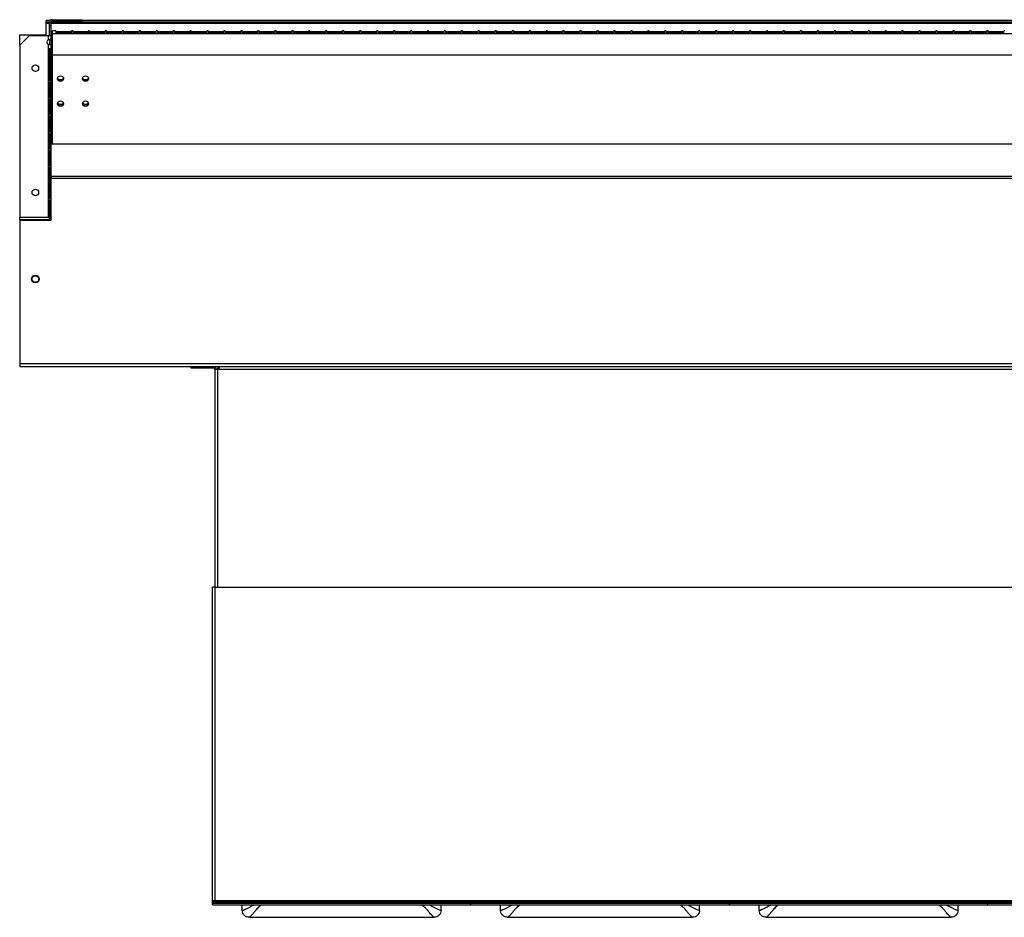
# Model space of a CAD drawing. Units: millimetres. Extents: x 143 to 4817, y 211 to 2764.
# Drawn here: x 2655 to 3284, y 211 to 784 of the extents above; entities that cross this region are included whole.
import ezdxf

# ---------------------------------------------------------------- set-up
doc = ezdxf.new("R2010")
doc.units = ezdxf.units.MM

msp = doc.modelspace()

# ---------------------------------------------------------------- linework, layer by layer
at = {"color": 7, "linetype": 'Continuous', "lineweight": 25}
for p, q in [((2674.59, 783.66), (2672.14, 783.66)), ((2672.14, 782.66), (2672.14, 783.66)), ((2674.15, 782.66), (2672.14, 782.66)), ((2672.14, 781.86), (2672.14, 782.66)), ((2672.14, 774.66), (2672.14, 781.86)), ((2674.14, 782.46), (2675.14, 782.46)), ((2674.14, 780.46), (2674.14, 782.46)), ((2674.14, 780.46), (2675.14, 780.46)), ((2674.14, 773.96), (2674.14, 780.46)), ((2674.15, 782.69), (2675.14, 782.56)), ((2675.14, 780.46), (2675.14, 782.46)), ((2675.14, 773.96), (2675.14, 780.46)), ((3871.11, 782.66), (2675.16, 782.66)), ((2675.71, 784.25), (2675.83, 783.26)), ((2675.94, 783.26), (2675.94, 784.26)), ((2675.94, 784.26), (2689.14, 784.26)), ((2675.94, 783.26), (2689.14, 783.26)), ((2689.14, 783.26), (2689.14, 784.26)), ((2689.14, 784.26), (2695.14, 784.26)), ((2695.14, 783.26), (2689.14, 783.26)), ((2695.14, 784.26), (2695.14, 783.26)), ((3851.14, 783.66), (2695.14, 783.66)), ((2655.14, 767.96), (2655.14, 774.66)), ((2655.14, 774.66), (2672.14, 774.66)), ((2661.14, 773.96), (2655.14, 767.96)), ((2673.34, 773.96), (2661.14, 773.96)), ((2673.34, 773.96), (2673.34, 771.47)), ((2675.14, 773.96), (2673.34, 773.96)), ((2675.14, 771.47), (2675.14, 773.96)), ((2678.14, 777.21), (2676.14, 777.21)), ((2676.14, 775.44), (2676.14, 777.21)), ((2676.14, 775.44), (3871.14, 775.44)), ((2676.14, 761.61), (2676.14, 775.44)), ((2678.14, 777.21), (2678.14, 775.66)), ((2688.14, 776.61), (2678.14, 776.61)), ((2678.14, 776.14), (2688.14, 776.14)), ((2678.14, 775.66), (2688.14, 775.66)), ((2688.96, 777.21), (2688.14, 777.21)), ((2688.14, 775.66), (2688.14, 777.21)), ((2688.96, 777.21), (2688.96, 775.66)), ((2698.96, 776.61), (2688.96, 776.61)), ((2688.96, 776.14), (2698.96, 776.14)), ((2688.96, 775.66), (2698.96, 775.66)), ((2699.78, 777.21), (2698.96, 777.21)), ((2698.96, 775.66), (2698.96, 777.21)), ((2699.78, 777.21), (2699.78, 775.66)), ((2709.78, 776.61), (2699.78, 776.61)), ((2699.78, 776.14), (2709.78, 776.14)), ((2699.78, 775.66), (2709.78, 775.66)), ((2710.6, 777.21), (2709.78, 777.21)), ((2709.78, 775.66), (2709.78, 777.21)), ((2710.6, 777.21), (2710.6, 775.66)), ((2720.6, 776.61), (2710.6, 776.61)), ((2710.6, 776.14), (2720.6, 776.14)), ((2710.6, 775.66), (2720.6, 775.66)), ((2721.42, 777.21), (2720.6, 777.21)), ((2720.6, 775.66), (2720.6, 777.21)), ((2721.42, 777.21), (2721.42, 775.66)), ((2731.42, 776.61), (2721.42, 776.61)), ((2721.42, 776.14), (2731.42, 776.14)), ((2721.42, 775.66), (2731.42, 775.66)), ((2732.24, 777.21), (2731.42, 777.21)), ((2731.42, 775.66), (2731.42, 777.21)), ((2732.24, 777.21), (2732.24, 775.66)), ((2742.24, 776.61), (2732.24, 776.61)), ((2732.24, 776.14), (2742.24, 776.14)), ((2732.24, 775.66), (2742.24, 775.66)), ((2743.06, 777.21), (2742.24, 777.21)), ((2742.24, 775.66), (2742.24, 777.21)), ((2743.06, 777.21), (2743.06, 775.66)), ((2753.06, 776.61), (2743.06, 776.61)), ((2743.06, 776.14), (2753.06, 776.14)), ((2743.06, 775.66), (2753.06, 775.66)), ((2753.88, 777.21), (2753.06, 777.21)), ((2753.06, 775.66), (2753.06, 777.21)), ((2753.88, 777.21), (2753.88, 775.66)), ((2763.88, 776.61), (2753.88, 776.61)), ((2753.88, 776.14), (2763.88, 776.14)), ((2753.88, 775.66), (2763.88, 775.66)), ((2764.7, 777.21), (2763.88, 777.21)), ((2763.88, 775.66), (2763.88, 777.21)), ((2764.7, 777.21), (2764.7, 775.66)), ((2774.7, 776.61), (2764.7, 776.61)), ((2764.7, 776.14), (2774.7, 776.14)), ((2764.7, 775.66), (2774.7, 775.66)), ((2775.52, 777.21), (2774.7, 777.21)), ((2774.7, 775.66), (2774.7, 777.21)), ((2775.52, 777.21), (2775.52, 775.66)), ((2785.52, 776.61), (2775.52, 776.61)), ((2775.52, 776.14), (2785.52, 776.14)), ((2775.52, 775.66), (2785.52, 775.66)), ((2786.34, 777.21), (2785.52, 777.21)), ((2785.52, 775.66), (2785.52, 777.21)), ((2786.34, 777.21), (2786.34, 775.66)), ((2796.34, 776.61), (2786.34, 776.61)), ((2786.34, 776.14), (2796.34, 776.14)), ((2786.34, 775.66), (2796.34, 775.66)), ((2797.16, 777.21), (2796.34, 777.21)), ((2796.34, 775.66), (2796.34, 777.21)), ((2797.16, 777.21), (2797.16, 775.66)), ((2807.16, 776.61), (2797.16, 776.61)), ((2797.16, 776.14), (2807.16, 776.14)), ((2797.16, 775.66), (2807.16, 775.66)), ((2807.98, 777.21), (2807.16, 777.21)), ((2807.16, 775.66), (2807.16, 777.21)), ((2807.98, 777.21), (2807.98, 775.66)), ((2817.98, 776.61), (2807.98, 776.61)), ((2807.98, 776.14), (2817.98, 776.14)), ((2807.98, 775.66), (2817.98, 775.66)), ((2818.8, 777.21), (2817.98, 777.21)), ((2817.98, 775.66), (2817.98, 777.21)), ((2818.8, 777.21), (2818.8, 775.66)), ((2828.8, 776.61), (2818.8, 776.61)), ((2818.8, 776.14), (2828.8, 776.14)), ((2818.8, 775.66), (2828.8, 775.66)), ((2829.62, 777.21), (2828.8, 777.21)), ((2828.8, 775.66), (2828.8, 777.21)), ((2829.62, 777.21), (2829.62, 775.66)), ((2839.62, 776.61), (2829.62, 776.61)), ((2829.62, 776.14), (2839.62, 776.14)), ((2829.62, 775.66), (2839.62, 775.66)), ((2840.44, 777.21), (2839.62, 777.21)), ((2839.62, 775.66), (2839.62, 777.21)), ((2840.44, 777.21), (2840.44, 775.66)), ((2850.44, 776.61), (2840.44, 776.61)), ((2840.44, 776.14), (2850.44, 776.14)), ((2840.44, 775.66), (2850.44, 775.66)), ((2851.26, 777.21), (2850.44, 777.21)), ((2850.44, 775.66), (2850.44, 777.21)), ((2851.26, 777.21), (2851.26, 775.66)), ((2861.26, 776.61), (2851.26, 776.61)), ((2851.26, 776.14), (2861.26, 776.14)), ((2851.26, 775.66), (2861.26, 775.66)), ((2862.08, 777.21), (2861.26, 777.21)), ((2861.26, 775.66), (2861.26, 777.21)), ((2862.08, 777.21), (2862.08, 775.66)), ((2872.08, 776.61), (2862.08, 776.61)), ((2862.08, 776.14), (2872.08, 776.14)), ((2862.08, 775.66), (2872.08, 775.66)), ((2872.9, 777.21), (2872.08, 777.21)), ((2872.08, 775.66), (2872.08, 777.21)), ((2872.9, 777.21), (2872.9, 775.66)), ((2882.9, 776.61), (2872.9, 776.61)), ((2872.9, 776.14), (2882.9, 776.14)), ((2872.9, 775.66), (2882.9, 775.66)), ((2883.72, 777.21), (2882.9, 777.21)), ((2882.9, 775.66), (2882.9, 777.21)), ((2883.72, 777.21), (2883.72, 775.66)), ((2893.72, 776.61), (2883.72, 776.61)), ((2883.72, 776.14), (2893.72, 776.14)), ((2883.72, 775.66), (2893.72, 775.66)), ((2894.54, 777.21), (2893.72, 777.21)), ((2893.72, 775.66), (2893.72, 777.21)), ((2894.54, 777.21), (2894.54, 775.66)), ((2904.54, 776.61), (2894.54, 776.61)), ((2894.54, 776.14), (2904.54, 776.14)), ((2894.54, 775.66), (2904.54, 775.66)), ((2905.36, 777.21), (2904.54, 777.21)), ((2904.54, 775.66), (2904.54, 777.21)), ((2905.36, 777.21), (2905.36, 775.66)), ((2915.36, 776.61), (2905.36, 776.61)), ((2905.36, 776.14), (2915.36, 776.14)), ((2905.36, 775.66), (2915.36, 775.66)), ((2916.18, 777.21), (2915.36, 777.21)), ((2915.36, 775.66), (2915.36, 777.21)), ((2916.18, 777.21), (2916.18, 775.66)), ((2926.18, 776.61), (2916.18, 776.61)), ((2916.18, 776.14), (2926.18, 776.14)), ((2916.18, 775.66), (2926.18, 775.66)), ((2927, 777.21), (2926.18, 777.21)), ((2926.18, 775.66), (2926.18, 777.21)), ((2927, 777.21), (2927, 775.66)), ((2937, 776.61), (2927, 776.61)), ((2927, 776.14), (2937, 776.14)), ((2927, 775.66), (2937, 775.66)), ((2937.82, 777.21), (2937, 777.21)), ((2937, 775.66), (2937, 777.21)), ((2937.82, 777.21), (2937.82, 775.66)), ((2947.82, 776.61), (2937.82, 776.61)), ((2937.82, 776.14), (2947.82, 776.14)), ((2937.82, 775.66), (2947.82, 775.66)), ((2948.64, 777.21), (2947.82, 777.21)), ((2947.82, 775.66), (2947.82, 777.21)), ((2948.64, 777.21), (2948.64, 775.66)), ((2958.64, 776.61), (2948.64, 776.61)), ((2948.64, 776.14), (2958.64, 776.14)), ((2948.64, 775.66), (2958.64, 775.66)), ((2959.46, 777.21), (2958.64, 777.21)), ((2958.64, 775.66), (2958.64, 777.21)), ((2959.46, 777.21), (2959.46, 775.66)), ((2969.46, 776.61), (2959.46, 776.61)), ((2959.46, 776.14), (2969.46, 776.14)), ((2959.46, 775.66), (2969.46, 775.66)), ((2970.28, 777.21), (2969.46, 777.21)), ((2969.46, 775.66), (2969.46, 777.21)), ((2970.28, 777.21), (2970.28, 775.66)), ((2980.28, 776.61), (2970.28, 776.61)), ((2970.28, 776.14), (2980.28, 776.14)), ((2970.28, 775.66), (2980.28, 775.66)), ((2981.1, 777.21), (2980.28, 777.21)), ((2980.28, 775.66), (2980.28, 777.21)), ((2981.1, 777.21), (2981.1, 775.66)), ((2991.1, 776.61), (2981.1, 776.61)), ((2981.1, 776.14), (2991.1, 776.14)), ((2981.1, 775.66), (2991.1, 775.66)), ((2991.92, 777.21), (2991.1, 777.21)), ((2991.1, 775.66), (2991.1, 777.21)), ((2991.92, 777.21), (2991.92, 775.66)), ((3001.92, 776.61), (2991.92, 776.61)), ((2991.92, 776.14), (3001.92, 776.14)), ((2991.92, 775.66), (3001.92, 775.66)), ((3002.74, 777.21), (3001.92, 777.21)), ((3001.92, 775.66), (3001.92, 777.21)), ((3002.74, 777.21), (3002.74, 775.66)), ((3012.74, 776.61), (3002.74, 776.61)), ((3002.74, 776.14), (3012.74, 776.14)), ((3002.74, 775.66), (3012.74, 775.66)), ((3013.56, 777.21), (3012.74, 777.21)), ((3012.74, 775.66), (3012.74, 777.21)), ((3013.56, 777.21), (3013.56, 775.66)), ((3023.56, 776.61), (3013.56, 776.61)), ((3013.56, 776.14), (3023.56, 776.14)), ((3013.56, 775.66), (3023.56, 775.66)), ((3024.38, 777.21), (3023.56, 777.21)), ((3023.56, 775.66), (3023.56, 777.21)), ((3024.38, 777.21), (3024.38, 775.66)), ((3034.38, 776.61), (3024.38, 776.61)), ((3024.38, 776.14), (3034.38, 776.14)), ((3024.38, 775.66), (3034.38, 775.66)), ((3035.2, 777.21), (3034.38, 777.21)), ((3034.38, 775.66), (3034.38, 777.21)), ((3035.2, 777.21), (3035.2, 775.66)), ((3045.2, 776.61), (3035.2, 776.61)), ((3035.2, 776.14), (3045.2, 776.14)), ((3035.2, 775.66), (3045.2, 775.66)), ((3046.02, 777.21), (3045.2, 777.21)), ((3045.2, 775.66), (3045.2, 777.21)), ((3046.02, 777.21), (3046.02, 775.66)), ((3056.02, 776.61), (3046.02, 776.61)), ((3046.02, 776.14), (3056.02, 776.14)), ((3046.02, 775.66), (3056.02, 775.66)), ((3056.84, 777.21), (3056.02, 777.21)), ((3056.02, 775.66), (3056.02, 777.21)), ((3056.84, 777.21), (3056.84, 775.66)), ((3066.84, 776.61), (3056.84, 776.61)), ((3056.84, 776.14), (3066.84, 776.14)), ((3056.84, 775.66), (3066.84, 775.66)), ((3067.66, 777.21), (3066.84, 777.21)), ((3066.84, 775.66), (3066.84, 777.21)), ((3067.66, 777.21), (3067.66, 775.66)), ((3077.66, 776.61), (3067.66, 776.61)), ((3067.66, 776.14), (3077.66, 776.14)), ((3067.66, 775.66), (3077.66, 775.66)), ((3078.48, 777.21), (3077.66, 777.21)), ((3077.66, 775.66), (3077.66, 777.21)), ((3078.48, 777.21), (3078.48, 775.66)), ((3088.48, 776.61), (3078.48, 776.61)), ((3078.48, 776.14), (3088.48, 776.14)), ((3078.48, 775.66), (3088.48, 775.66)), ((3089.3, 777.21), (3088.48, 777.21)), ((3088.48, 775.66), (3088.48, 777.21)), ((3089.3, 777.21), (3089.3, 775.66)), ((3099.3, 776.61), (3089.3, 776.61)), ((3089.3, 776.14), (3099.3, 776.14)), ((3089.3, 775.66), (3099.3, 775.66)), ((3100.12, 777.21), (3099.3, 777.21)), ((3099.3, 775.66), (3099.3, 777.21)), ((3100.12, 777.21), (3100.12, 775.66)), ((3110.12, 776.61), (3100.12, 776.61)), ((3100.12, 776.14), (3110.12, 776.14)), ((3100.12, 775.66), (3110.12, 775.66)), ((3110.94, 777.21), (3110.12, 777.21)), ((3110.12, 775.66), (3110.12, 777.21)), ((3110.94, 777.21), (3110.94, 775.66)), ((3120.94, 776.61), (3110.94, 776.61)), ((3110.94, 776.14), (3120.94, 776.14)), ((3110.94, 775.66), (3120.94, 775.66)), ((3121.76, 777.21), (3120.94, 777.21)), ((3120.94, 775.66), (3120.94, 777.21)), ((3121.76, 777.21), (3121.76, 775.66)), ((3131.76, 776.61), (3121.76, 776.61)), ((3121.76, 776.14), (3131.76, 776.14)), ((3121.76, 775.66), (3131.76, 775.66)), ((3132.58, 777.21), (3131.76, 777.21)), ((3131.76, 775.66), (3131.76, 777.21)), ((3132.58, 777.21), (3132.58, 775.66)), ((3142.58, 776.61), (3132.58, 776.61)), ((3132.58, 776.14), (3142.58, 776.14)), ((3132.58, 775.66), (3142.58, 775.66)), ((3143.4, 777.21), (3142.58, 777.21)), ((3142.58, 775.66), (3142.58, 777.21)), ((3143.4, 777.21), (3143.4, 775.66)), ((3153.4, 776.61), (3143.4, 776.61)), ((3143.4, 776.14), (3153.4, 776.14)), ((3143.4, 775.66), (3153.4, 775.66)), ((3154.22, 777.21), (3153.4, 777.21)), ((3153.4, 775.66), (3153.4, 777.21)), ((3154.22, 777.21), (3154.22, 775.66)), ((3164.22, 776.61), (3154.22, 776.61)), ((3154.22, 776.14), (3164.22, 776.14)), ((3154.22, 775.66), (3164.22, 775.66)), ((3165.04, 777.21), (3164.22, 777.21)), ((3164.22, 775.66), (3164.22, 777.21)), ((3165.04, 777.21), (3165.04, 775.66)), ((3175.04, 776.61), (3165.04, 776.61)), ((3165.04, 776.14), (3175.04, 776.14)), ((3165.04, 775.66), (3175.04, 775.66)), ((3175.86, 777.21), (3175.04, 777.21)), ((3175.04, 775.66), (3175.04, 777.21)), ((3175.86, 777.21), (3175.86, 775.66)), ((3185.86, 776.61), (3175.86, 776.61)), ((3175.86, 776.14), (3185.86, 776.14)), ((3175.86, 775.66), (3185.86, 775.66)), ((3186.68, 777.21), (3185.86, 777.21)), ((3185.86, 775.66), (3185.86, 777.21)), ((3186.68, 777.21), (3186.68, 775.66)), ((3196.68, 776.61), (3186.68, 776.61)), ((3186.68, 776.14), (3196.68, 776.14)), ((3186.68, 775.66), (3196.68, 775.66)), ((3197.5, 777.21), (3196.68, 777.21)), ((3196.68, 775.66), (3196.68, 777.21)), ((3197.5, 777.21), (3197.5, 775.66)), ((3207.5, 776.61), (3197.5, 776.61)), ((3197.5, 776.14), (3207.5, 776.14)), ((3197.5, 775.66), (3207.5, 775.66)), ((3208.32, 777.21), (3207.5, 777.21)), ((3207.5, 775.66), (3207.5, 777.21)), ((3208.32, 777.21), (3208.32, 775.66)), ((3218.32, 776.61), (3208.32, 776.61)), ((3208.32, 776.14), (3218.32, 776.14)), ((3208.32, 775.66), (3218.32, 775.66)), ((3219.14, 777.21), (3218.32, 777.21)), ((3218.32, 775.66), (3218.32, 777.21)), ((3219.14, 777.21), (3219.14, 775.66)), ((3229.14, 776.61), (3219.14, 776.61)), ((3219.14, 776.14), (3229.14, 776.14)), ((3219.14, 775.66), (3229.14, 775.66)), ((3229.96, 777.21), (3229.14, 777.21)), ((3229.14, 775.66), (3229.14, 777.21)), ((3229.96, 777.21), (3229.96, 775.66)), ((3239.96, 776.61), (3229.96, 776.61)), ((3229.96, 776.14), (3239.96, 776.14)), ((3229.96, 775.66), (3239.96, 775.66)), ((3240.78, 777.21), (3239.96, 777.21)), ((3239.96, 775.66), (3239.96, 777.21)), ((3240.78, 777.21), (3240.78, 775.66)), ((3250.78, 776.61), (3240.78, 776.61)), ((3240.78, 776.14), (3250.78, 776.14)), ((3240.78, 775.66), (3250.78, 775.66)), ((3251.6, 777.21), (3250.78, 777.21)), ((3250.78, 775.66), (3250.78, 777.21)), ((3251.6, 777.21), (3251.6, 775.66)), ((3261.6, 776.61), (3251.6, 776.61)), ((3251.6, 776.14), (3261.6, 776.14)), ((3251.6, 775.66), (3261.6, 775.66)), ((3262.42, 777.21), (3261.6, 777.21)), ((3261.6, 775.66), (3261.6, 777.21)), ((3262.42, 777.21), (3262.42, 775.66)), ((3272.42, 776.61), (3262.42, 776.61)), ((3262.42, 776.14), (3272.42, 776.14)), ((3262.42, 775.66), (3272.42, 775.66)), ((3273.24, 777.21), (3272.42, 777.21)), ((3272.42, 775.66), (3272.42, 777.21)), ((3273.24, 777.21), (3273.24, 775.66)), ((3283.24, 776.61), (3273.24, 776.61)), ((3273.24, 776.14), (3283.24, 776.14)), ((3273.24, 775.66), (3283.24, 775.66)), ((3284.06, 777.21), (3283.24, 777.21)), ((3283.24, 775.66), (3283.24, 777.21)), ((2655.14, 767.96), (2655.14, 658.16)), ((2673.34, 768.46), (2673.34, 658.16)), ((2674.14, 771.47), (2675.14, 771.47)), ((2674.14, 771.47), (2674.14, 768.46)), ((2675.14, 768.46), (2674.14, 768.46)), ((2675.14, 771.47), (2675.14, 768.46)), ((2675.14, 687.36), (2675.14, 768.46)), ((2673.57, 765.96), (2675.12, 765.96)), ((2673.57, 755.96), (2673.57, 765.96)), ((2674.13, 765.96), (2674.13, 755.96)), ((2675.12, 765.96), (2675.12, 755.96)), ((3871.14, 761.61), (2676.14, 761.61)), ((2676.14, 704.88), (2676.14, 761.61)), ((2675.12, 755.96), (2673.57, 755.96)), ((2673.57, 755.16), (2675.12, 755.16)), ((2673.57, 745.16), (2673.57, 755.16)), ((2674.13, 755.16), (2674.13, 745.16)), ((2675.12, 755.16), (2675.12, 745.16)), ((2676.14, 749.09), (2675.39, 749.09)), ((2675.39, 747.47), (2675.39, 749.09)), ((2674.13, 745.93), (2673.57, 745.93)), ((2675.12, 745.16), (2673.57, 745.16)), ((2673.57, 744.36), (2675.12, 744.36)), ((2673.57, 734.36), (2673.57, 744.36)), ((2674.13, 744.36), (2674.13, 734.36)), ((2675.12, 744.36), (2675.12, 734.36)), ((2675.39, 745.93), (2675.14, 745.93)), ((2675.39, 747.47), (2675.39, 743.71)), ((2676.14, 743.71), (2675.39, 743.71)), ((2675.39, 743.71), (2675.39, 729.11)), ((2681.9, 745.93), (2680.37, 745.93)), ((2697.9, 745.93), (2696.37, 745.93)), ((2673.57, 740.93), (2674.13, 740.93)), ((2675.14, 740.93), (2675.39, 740.93)), ((2675.12, 734.36), (2673.57, 734.36)), ((2673.57, 733.56), (2675.12, 733.56)), ((2673.57, 723.56), (2673.57, 733.56)), ((2674.13, 733.56), (2674.13, 723.56)), ((2675.12, 733.56), (2675.12, 723.56)), ((2675.12, 723.56), (2673.57, 723.56)), ((2673.57, 722.76), (2675.12, 722.76)), ((2673.57, 712.76), (2673.57, 722.76)), ((2674.13, 722.76), (2674.13, 712.76)), ((2675.12, 722.76), (2675.12, 712.76)), ((2675.12, 712.76), (2673.57, 712.76)), ((2673.57, 711.96), (2675.12, 711.96)), ((2673.57, 701.96), (2673.57, 711.96)), ((2674.13, 711.96), (2674.13, 701.96)), ((2675.12, 711.96), (2675.12, 701.96)), ((3871.14, 704.88), (2675.14, 704.88)), ((2675.12, 701.96), (2673.57, 701.96)), ((2673.57, 701.16), (2675.12, 701.16)), ((2673.57, 691.16), (2673.57, 701.16)), ((2674.13, 701.16), (2674.13, 691.16)), ((2675.12, 701.16), (2675.12, 691.16)), ((2675.12, 691.16), (2673.57, 691.16)), ((2673.57, 690.36), (2675.12, 690.36)), ((2673.57, 680.36), (2673.57, 690.36)), ((2674.13, 690.36), (2674.13, 680.36)), ((2675.12, 690.36), (2675.12, 680.36)), ((2675.12, 680.36), (2673.57, 680.36)), ((2673.57, 679.56), (2675.12, 679.56)), ((2673.57, 669.56), (2673.57, 679.56)), ((2674.13, 679.56), (2674.13, 669.56)), ((2675.12, 679.56), (2675.12, 669.56)), ((3871.14, 684.19), (2675.14, 684.19)), ((2675.14, 684.19), (2675.14, 682.92)), ((3871.14, 682.92), (2675.14, 682.92)), ((2675.14, 656.24), (2675.14, 682.92)), ((2675.12, 669.56), (2673.57, 669.56)), ((2673.57, 668.76), (2675.12, 668.76)), ((2673.57, 658.76), (2673.57, 668.76)), ((2674.13, 668.76), (2674.13, 658.76)), ((2675.12, 668.76), (2675.12, 658.76)), ((2655.14, 658.16), (2673.34, 658.16)), ((2655.14, 656.66), (2655.14, 658.16)), ((2655.14, 656.66), (2673.34, 656.66)), ((2655.14, 656.66), (2655.14, 656.24)), ((2655.14, 656.24), (2655.14, 564.46)), ((2655.14, 656.24), (2675.14, 656.24)), ((2673.34, 658.16), (2675.14, 658.16)), ((2675.14, 656.66), (2673.34, 656.66)), ((2675.12, 658.76), (2673.57, 658.76)), ((2674.14, 658.16), (2674.14, 656.66)), ((3891.14, 564.46), (2655.14, 564.46)), ((2655.14, 564.46), (2655.14, 562.66)), ((3891.14, 562.66), (2655.14, 562.66)), ((2764.63, 561.66), (2764.63, 562.66)), ((2778.63, 561.66), (2764.63, 561.66)), ((2778.63, 562.66), (2778.63, 561.66)), ((2778.83, 561.66), (2778.63, 561.66)), ((2778.83, 561.66), (2778.83, 562.66)), ((2779.63, 560.86), (2779.63, 421.88)), ((2781.43, 560.86), (2779.63, 560.86)), ((2782.43, 560.86), (2781.43, 560.86)), ((2781.64, 562.66), (2781.64, 561.66)), ((2781.64, 561.66), (2782.43, 561.66)), ((2781.64, 560.86), (2781.64, 561.66)), ((2782.43, 562.66), (2782.43, 560.86)), ((3764.63, 560.86), (2782.43, 560.86)), ((2778.13, 221.88), (2778.13, 421.88)), ((2779.93, 421.88), (2778.13, 421.88)), ((2779.93, 221.88), (2779.93, 421.88)), ((2779.93, 421.88), (3768.13, 421.88)), ((2778.13, 220.08), (2778.13, 221.88)), ((2778.13, 221.88), (2779.93, 221.88)), ((2778.13, 219.08), (2778.13, 220.08)), ((2778.13, 220.08), (2779.93, 220.08)), ((2779.93, 221.88), (2779.93, 221.08)), ((2779.93, 221.88), (3768.13, 221.88)), ((2779.93, 220.08), (2779.93, 221.08)), ((2779.93, 221.08), (3768.13, 221.08)), ((2779.93, 220.08), (3768.13, 220.08)), ((2943.13, 219.08), (2943.13, 220.08)), ((3108.13, 219.08), (3108.13, 220.08)), ((3273.13, 219.08), (3273.13, 220.08)), ((2778.13, 219.08), (2943.13, 219.08)), ((2797.15, 215.51), (2797.15, 219.08)), ((2924.1, 215.51), (2924.1, 219.08)), ((2943.13, 219.08), (3108.13, 219.08)), ((2962.15, 215.51), (2962.15, 219.08)), ((3089.1, 215.51), (3089.1, 219.08)), ((3108.13, 219.08), (3273.13, 219.08)), ((3127.15, 215.51), (3127.15, 219.08)), ((3254.1, 215.51), (3254.1, 219.08)), ((3273.13, 219.08), (3438.13, 219.08)), ((2801.62, 211.09), (2919.63, 211.09)), ((2966.62, 211.09), (3084.63, 211.09)), ((3131.62, 211.09), (3249.63, 211.09))]:
    msp.add_line(p, q, dxfattribs=at)
at = {"color": 8, "linetype": 'Continuous', "lineweight": 25}
for p, q in [((2674.14, 781.86), (2672.14, 781.86)), ((3871.14, 781.86), (2675.14, 781.86)), ((2676.14, 747.47), (2675.39, 747.47)), ((2673.34, 656.66), (2673.34, 656.24)), ((2781.43, 560.86), (2781.43, 421.88))]:
    msp.add_line(p, q, dxfattribs=at)
at = {"color": 7, "linetype": 'Continuous', "lineweight": 25, "flags": 128}
for points in [[(2679.04, 746.67), (2679.2, 746.09), (2679.65, 745.59), (2680.33, 745.26), (2681.14, 745.14), (2681.94, 745.26), (2682.62, 745.59), (2683.08, 746.09), (2683.24, 746.67), (2683.08, 747.26), (2682.62, 747.76), (2681.94, 748.09), (2681.14, 748.21), (2680.33, 748.09), (2679.65, 747.76), (2679.2, 747.26), (2679.04, 746.67)], [(2695.04, 746.67), (2695.2, 746.09), (2695.65, 745.59), (2696.33, 745.26), (2697.14, 745.14), (2697.94, 745.26), (2698.62, 745.59), (2699.08, 746.09), (2699.24, 746.67), (2699.08, 747.26), (2698.62, 747.76), (2697.94, 748.09), (2697.14, 748.21), (2696.33, 748.09), (2695.65, 747.76), (2695.2, 747.26), (2695.04, 746.67)], [(2683.18, 747.02), (2683.08, 746.77), (2682.62, 746.27), (2681.94, 745.94), (2681.14, 745.83), (2680.33, 745.94), (2679.65, 746.27), (2679.2, 746.77), (2679.09, 747.02)], [(2699.18, 747.02), (2699.08, 746.77), (2698.62, 746.27), (2697.94, 745.94), (2697.14, 745.83), (2696.33, 745.94), (2695.65, 746.27), (2695.2, 746.77), (2695.09, 747.02)], [(2679.04, 730.62), (2679.2, 730.03), (2679.65, 729.53), (2680.33, 729.2), (2681.14, 729.09), (2681.94, 729.2), (2682.62, 729.53), (2683.08, 730.03), (2683.24, 730.62), (2683.08, 731.2), (2682.62, 731.7), (2681.94, 732.03), (2681.14, 732.15), (2680.33, 732.03), (2679.65, 731.7), (2679.2, 731.2), (2679.04, 730.62)], [(2683.18, 730.96), (2683.08, 730.72), (2682.62, 730.22), (2681.94, 729.89), (2681.14, 729.77), (2680.33, 729.89), (2679.65, 730.22), (2679.2, 730.72), (2679.09, 730.96)], [(2683.18, 730.96), (2683.08, 730.72), (2682.62, 730.22), (2681.94, 729.89), (2681.14, 729.77), (2680.33, 729.89), (2679.65, 730.22), (2679.2, 730.72), (2679.09, 730.96)], [(2695.04, 730.62), (2695.2, 730.03), (2695.65, 729.53), (2696.33, 729.2), (2697.14, 729.09), (2697.94, 729.2), (2698.62, 729.53), (2699.08, 730.03), (2699.24, 730.62), (2699.08, 731.2), (2698.62, 731.7), (2697.94, 732.03), (2697.14, 732.15), (2696.33, 732.03), (2695.65, 731.7), (2695.2, 731.2), (2695.04, 730.62)], [(2699.18, 730.96), (2699.08, 730.72), (2698.62, 730.22), (2697.94, 729.89), (2697.14, 729.77), (2696.33, 729.89), (2695.65, 730.22), (2695.2, 730.72), (2695.09, 730.96)], [(2699.18, 730.96), (2699.08, 730.72), (2698.62, 730.22), (2697.94, 729.89), (2697.14, 729.77), (2696.33, 729.89), (2695.65, 730.22), (2695.2, 730.72), (2695.09, 730.96)]]:
    msp.add_lwpolyline(points, dxfattribs=at)
at = {"color": 7, "linetype": 'Continuous', "lineweight": 25}
for centre, radius in [((2665.14, 753.26), 2.1), ((2665.14, 673.96), 2.1), ((2665.14, 618.66), 2.5), ((2665.14, 618.66), 2.1)]:
    msp.add_circle(centre, radius, dxfattribs=at)
for centre, radius, start, end in [((2675.94, 782.46), 1.8, 172.69459, 180), ((2675.94, 782.46), 1.8, 97.30541, 172.69459), ((2675.94, 782.46), 0.8, 97.30541, 172.69459), ((2675.94, 782.46), 0.8, 172.69459, 180), ((2675.94, 782.46), 1.8, 90, 97.30541), ((2675.94, 782.46), 0.8, 90, 97.30541), ((2674.23, 769.96), 1.75, 120.77252, 239.22748), ((2676.78, 729.21), 1.39, 184.04593, 242.66079), ((2681.14, 732.66), 2.39, 216.55672, 323.44328), ((2697.14, 732.66), 2.39, 216.55826, 323.44174), ((2778.83, 560.86), 1.8, 0, 90), ((2778.83, 560.86), 0.8, 0, 90), ((2779.93, 221.88), 1.8, 180, 270), ((2779.93, 221.88), 0.8, 180, 270), ((2823.51, 227.98), 18.14, 209.37348, 213.0162), ((2897.77, 227.96), 18.11, 326.97944, 330.62834), ((2988.48, 227.96), 18.11, 209.37166, 213.02056), ((3062.77, 227.97), 18.11, 326.98046, 330.62859), ((3153.49, 227.97), 18.11, 209.37141, 213.01954), ((3227.77, 227.97), 18.11, 326.9804, 330.62865)]:
    msp.add_arc(centre, radius, start, end, dxfattribs=at)
for points, knots in [([(2673.34, 771.47), (2673.48, 771.5), (2673.75, 771.57), (2674.2, 771.67), (2674.56, 771.73), (2674.83, 771.71), (2675, 771.66), (2675.12, 771.58), (2675.13, 771.51), (2675.14, 771.47)], [0, 0, 0, 0, 0.156059, 0.291042, 0.498121, 0.614905, 0.736824, 0.864891, 1, 1, 1, 1]), ([(2675.14, 768.46), (2675.13, 768.42), (2675.11, 768.35), (2674.94, 768.26), (2674.69, 768.2), (2674.35, 768.21), (2674.05, 768.26), (2673.7, 768.34), (2673.46, 768.42), (2673.34, 768.46)], [0, 0, 0, 0, 0.156052, 0.29103, 0.498116, 0.614896, 0.736817, 0.864875, 1, 1, 1, 1]), ([(2674.07, 771.66), (2674.07, 771.66), (2674.1, 771.64), (2674.13, 771.58), (2674.13, 771.5), (2674.14, 771.47)], [0, 0, 0, 0, 0.0250579, 0.4843512, 1, 1, 1, 1]), ([(2674.14, 768.46), (2674.13, 768.42), (2674.13, 768.36), (2674.08, 768.31), (2674.07, 768.29)], [0, 0, 0, 0, 0.589262, 1, 1, 1, 1]), ([(2797.15, 215.51), (2797.53, 215.64), (2798.23, 215.89), (2800.06, 216.69), (2801.92, 217.62), (2803.48, 218.42), (2804.49, 218.92), (2804.82, 219.08)], [0, 0, 0, 0, 0.288896, 0.535281, 0.721279, 0.907449, 1, 1, 1, 1]), ([(2801.62, 211.09), (2801.04, 211.16), (2799.88, 211.29), (2798.4, 212.3), (2797.36, 213.76), (2797.22, 214.93), (2797.15, 215.51)], [0, 0, 0, 0, 0.248721, 0.498606, 0.748965, 1, 1, 1, 1]), ([(2808.3, 218.1), (2807.88, 217.74), (2807.04, 217.04), (2805.89, 215.7), (2804.72, 214.29), (2803.54, 212.78), (2802.27, 211.72), (2802.08, 211.09), (2801.62, 211.09), (2801.62, 211.09)], [0, 0, 0, 0, 0.117649, 0.235644, 0.402795, 0.569875, 0.789953, 0.999995, 1, 1, 1, 1]), ([(2809.66, 219.08), (2809.51, 218.98), (2809.05, 218.65), (2808.6, 218.32), (2808.3, 218.1)], [0, 0, 0, 0, 0.328224, 1, 1, 1, 1]), ([(2912.95, 218.1), (2912.65, 218.32), (2912.21, 218.65), (2911.75, 218.98), (2911.59, 219.08)], [0, 0, 0, 0, 0.6717621, 1, 1, 1, 1]), ([(2919.63, 211.09), (2919.63, 211.09), (2919.63, 211.09), (2918.94, 211.57), (2918.12, 212.39), (2916.93, 213.78), (2915.75, 215.23), (2914.5, 216.77), (2913.47, 217.66), (2912.95, 218.1)], [0, 0, 0, 0, 0.0000041, 0.1514039, 0.367763, 0.5378539, 0.7080109, 0.8542962, 1, 1, 1, 1]), ([(2916.43, 219.08), (2916.99, 218.8), (2918.23, 218.19), (2919.96, 217.3), (2921.74, 216.44), (2923.26, 215.8), (2923.83, 215.6), (2924.1, 215.51)], [0, 0, 0, 0, 0.1575859, 0.3455008, 0.5332405, 0.7793178, 1, 1, 1, 1]), ([(2924.1, 215.51), (2924.03, 214.93), (2923.89, 213.76), (2922.85, 212.3), (2921.37, 211.29), (2920.21, 211.16), (2919.63, 211.09)], [0, 0, 0, 0, 0.250448, 0.500846, 0.750679, 1, 1, 1, 1]), ([(2962.15, 215.51), (2962.53, 215.64), (2963.23, 215.89), (2965.06, 216.69), (2966.92, 217.62), (2968.48, 218.42), (2969.49, 218.92), (2969.82, 219.08)], [0, 0, 0, 0, 0.2888946, 0.5352799, 0.7212779, 0.9074487, 1, 1, 1, 1]), ([(2966.62, 211.09), (2966.04, 211.16), (2964.88, 211.29), (2963.4, 212.3), (2962.36, 213.76), (2962.22, 214.93), (2962.15, 215.51)], [0, 0, 0, 0, 0.248724, 0.49861, 0.748965, 1, 1, 1, 1]), ([(2973.3, 218.1), (2972.88, 217.74), (2972.04, 217.04), (2970.89, 215.7), (2969.73, 214.29), (2968.49, 212.78), (2967.49, 211.72), (2966.62, 211.09), (2966.62, 211.09), (2966.62, 211.09)], [0, 0, 0, 0, 0.11765, 0.235646, 0.402796, 0.569875, 0.789953, 0.999996, 1, 1, 1, 1]), ([(2974.66, 219.08), (2974.51, 218.98), (2974.05, 218.65), (2973.6, 218.32), (2973.3, 218.1)], [0, 0, 0, 0, 0.328229, 1, 1, 1, 1]), ([(3077.95, 218.1), (3077.65, 218.32), (3077.21, 218.65), (3076.75, 218.98), (3076.59, 219.08)], [0, 0, 0, 0, 0.671767, 1, 1, 1, 1]), ([(3084.63, 211.09), (3084.63, 211.09), (3084.45, 211.09), (3084.06, 211.57), (3083.09, 212.39), (3081.94, 213.78), (3080.75, 215.23), (3079.5, 216.77), (3078.47, 217.66), (3077.95, 218.1)], [0, 0, 0, 0, 0.000004, 0.151404, 0.367763, 0.537854, 0.708011, 0.854296, 1, 1, 1, 1]), ([(3081.43, 219.08), (3081.99, 218.8), (3083.23, 218.19), (3084.96, 217.3), (3086.74, 216.44), (3088.26, 215.8), (3088.83, 215.6), (3089.1, 215.51)], [0, 0, 0, 0, 0.157585, 0.345501, 0.53324, 0.779317, 1, 1, 1, 1]), ([(3089.1, 215.51), (3089.03, 214.93), (3088.89, 213.76), (3087.85, 212.3), (3086.37, 211.29), (3085.21, 211.16), (3084.63, 211.09)], [0, 0, 0, 0, 0.2504488, 0.500846, 0.7506806, 1, 1, 1, 1]), ([(3127.15, 215.51), (3127.53, 215.64), (3128.23, 215.89), (3130.06, 216.69), (3131.92, 217.62), (3133.48, 218.42), (3134.49, 218.92), (3134.82, 219.08)], [0, 0, 0, 0, 0.288895, 0.53528, 0.721278, 0.907449, 1, 1, 1, 1]), ([(3131.62, 211.09), (3131.04, 211.16), (3129.88, 211.29), (3128.4, 212.3), (3127.36, 213.76), (3127.22, 214.93), (3127.15, 215.51)], [0, 0, 0, 0, 0.248724, 0.498608, 0.748965, 1, 1, 1, 1]), ([(3138.3, 218.1), (3137.88, 217.74), (3137.04, 217.04), (3135.89, 215.7), (3134.73, 214.29), (3133.52, 212.78), (3132.37, 211.72), (3131.87, 211.09), (3131.62, 211.09), (3131.62, 211.09)], [0, 0, 0, 0, 0.1176503, 0.2356452, 0.4027958, 0.5698753, 0.7899534, 0.9999958, 1, 1, 1, 1]), ([(3139.66, 219.08), (3139.51, 218.98), (3139.05, 218.65), (3138.6, 218.32), (3138.3, 218.1)], [0, 0, 0, 0, 0.328233, 1, 1, 1, 1]), ([(3242.95, 218.1), (3242.65, 218.32), (3242.21, 218.65), (3241.75, 218.98), (3241.59, 219.08)], [0, 0, 0, 0, 0.671766, 1, 1, 1, 1]), ([(3249.63, 211.09), (3249.63, 211.09), (3249.5, 211.09), (3249.04, 211.57), (3248.1, 212.39), (3246.94, 213.78), (3245.75, 215.23), (3244.5, 216.77), (3243.47, 217.66), (3242.95, 218.1)], [0, 0, 0, 0, 0.000004, 0.151404, 0.367763, 0.537854, 0.708012, 0.854296, 1, 1, 1, 1]), ([(3246.43, 219.08), (3246.99, 218.8), (3248.23, 218.19), (3249.96, 217.3), (3251.74, 216.44), (3253.26, 215.8), (3253.83, 215.6), (3254.1, 215.51)], [0, 0, 0, 0, 0.157585, 0.345501, 0.53324, 0.779317, 1, 1, 1, 1]), ([(3254.1, 215.51), (3254.03, 214.93), (3253.89, 213.76), (3252.85, 212.3), (3251.37, 211.29), (3250.21, 211.16), (3249.63, 211.09)], [0, 0, 0, 0, 0.250449, 0.500846, 0.75068, 1, 1, 1, 1])]:
    msp.add_open_spline(points, degree=3, knots=knots, dxfattribs=at)

doc.saveas('drawing.dxf')
